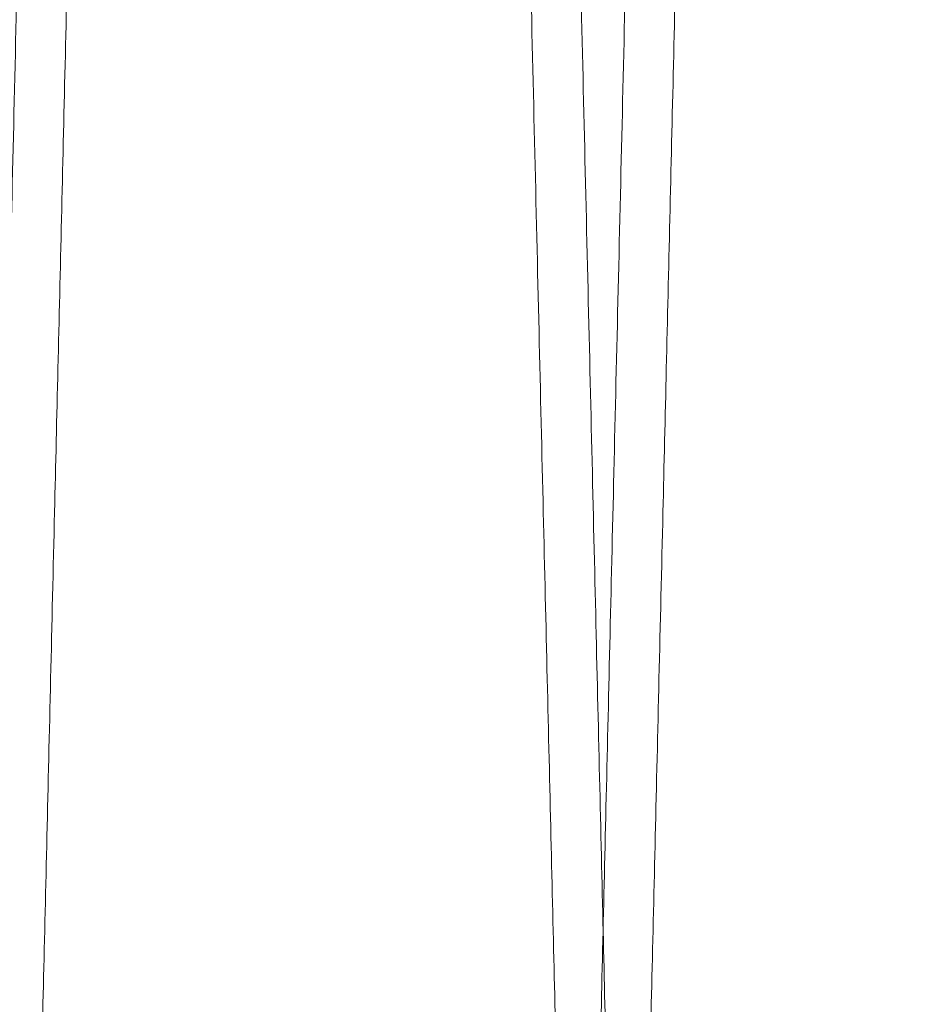
# Model space of a CAD drawing. Units: inches. Extents: x 0.3 to 10.6, y 0.2 to 8.2.
# Drawn here: x 7 to 7, y 5 to 5 of the extents above; entities that cross this region are included whole.
import ezdxf

# ---------------------------------------------------------------- set-up
doc = ezdxf.new("R2010")
doc.units = ezdxf.units.IN
doc.header["$MEASUREMENT"] = 0

msp = doc.modelspace()

# ---------------------------------------------------------------- linework, layer by layer
at = {"lineweight": 0}
for points, knots in [([(7.009041929324261, 4.94726290642696), (7.009045776796468, 4.947426434641646), (7.00905318821901, 4.947741440606872), (7.009111170194987, 4.950205714494888), (7.009199790143295, 4.953971775002489), (7.009324507417732, 4.959271156515344), (7.00948266853553, 4.965990415468183), (7.009672686344737, 4.974061317287549), (7.009892282243078, 4.983386209783007), (7.010143831793132, 4.994064934530524), (7.010422934895974, 5.005909566274578), (7.010726831913182, 5.01880194986907), (7.011052528567615, 5.032614130599953), (7.011403158597642, 5.047477957478526), (7.011772167929534, 5.063114576813031), (7.012156149920885, 5.07937894665802), (7.012551648916504, 5.096124238873258), (7.012962217671585, 5.113500335316273), (7.013352140461896, 5.129995744786719), (7.013716760788514, 5.145415093411585), (7.014052103323768, 5.15959187269653), (7.014390768203807, 5.173904709130272), (7.014730589352794, 5.18826211573056), (7.015065692345679, 5.202416082789113), (7.015394159139924, 5.216285986212535), (7.015714634519782, 5.22981500329241), (7.016030727004011, 5.243155781805995), (7.016340205298022, 5.256214442392249), (7.016662246959862, 5.269800341045051), (7.016991595260989, 5.283691466498793), (7.017322831063865, 5.297659233188786), (7.017634314967244, 5.310791604536131), (7.017919228368885, 5.322801744199699), (7.018175504846237, 5.333603210514825), (7.01840162123661, 5.343132374073948), (7.018599110780976, 5.351454302143025), (7.018765417553196, 5.358461666904647), (7.018898330131951, 5.36406160553313), (7.018995255249296, 5.368145112933715), (7.019057536539855, 5.37076897249928), (7.019065342375872, 5.371097820961529), (7.01906926098952, 5.371262906426949)], [0, 0, 0, 0, 0.02856047505385608, 0.05501631647464938, 0.08165719824958458, 0.1085846523622745, 0.1359046415713278, 0.162360437571804, 0.1890012106681499, 0.2159284367996554, 0.2432480198532577, 0.2697099918293073, 0.2963569717645541, 0.3232904482737177, 0.3506163410261351, 0.3770854733371765, 0.4037396709868232, 0.430680467089589, 0.4580138312628231, 0.4791249756554479, 0.5004555179600009, 0.5218824718475512, 0.5436137666194253, 0.5654470429945987, 0.586559819970241, 0.6078920386563674, 0.6293207082579428, 0.6510537881320261, 0.6728889063106976, 0.6993631321737035, 0.7260225855572696, 0.7529689570481671, 0.7803083844281381, 0.8067762344233513, 0.8334292814577919, 0.8603691977144687, 0.8877020988379368, 0.9152320106562948, 0.9429706238118427, 0.9713706396974326, 1, 1, 1, 1]), ([(7.009041929324261, 4.94726290642696), (7.009045776796468, 4.947426434641646), (7.00905318821901, 4.947741440606872), (7.009111170194987, 4.950205714494888), (7.009199790143295, 4.953971775002489), (7.009324507417732, 4.959271156515344), (7.00948266853553, 4.965990415468183), (7.009672686344737, 4.974061317287549), (7.009892282243078, 4.983386209783007), (7.010143831793132, 4.994064934530524), (7.010422934895974, 5.005909566274578), (7.010726831913182, 5.01880194986907), (7.011052528567615, 5.032614130599953), (7.011403158597642, 5.047477957478526), (7.011772167929534, 5.063114576813031), (7.012156149920885, 5.07937894665802), (7.012551648916504, 5.096124238873258), (7.012962217671585, 5.113500335316273), (7.013352140461896, 5.129995744786719), (7.013716760788514, 5.145415093411585), (7.014052103323768, 5.15959187269653), (7.014390768203807, 5.173904709130272), (7.014730589352794, 5.18826211573056), (7.015065692345679, 5.202416082789113), (7.015394159139924, 5.216285986212535), (7.015714634519782, 5.22981500329241), (7.016030727004011, 5.243155781805995), (7.016340205298022, 5.256214442392249), (7.016662246959862, 5.269800341045051), (7.016991595260989, 5.283691466498793), (7.017322831063865, 5.297659233188786), (7.017634314967244, 5.310791604536131), (7.017919228368885, 5.322801744199699), (7.018175504846237, 5.333603210514825), (7.01840162123661, 5.343132374073948), (7.018599110780976, 5.351454302143025), (7.018765417553196, 5.358461666904647), (7.018898330131951, 5.36406160553313), (7.018995255249296, 5.368145112933715), (7.019057536539855, 5.37076897249928), (7.019065342375872, 5.371097820961529), (7.01906926098952, 5.371262906426949)], [0, 0, 0, 0, 0.02856047505385608, 0.05501631647464938, 0.08165719824958458, 0.1085846523622745, 0.1359046415713278, 0.162360437571804, 0.1890012106681499, 0.2159284367996554, 0.2432480198532577, 0.2697099918293073, 0.2963569717645541, 0.3232904482737177, 0.3506163410261351, 0.3770854733371765, 0.4037396709868232, 0.430680467089589, 0.4580138312628231, 0.4791249756554479, 0.5004555179600009, 0.5218824718475512, 0.5436137666194253, 0.5654470429945987, 0.586559819970241, 0.6078920386563674, 0.6293207082579428, 0.6510537881320261, 0.6728889063106976, 0.6993631321737035, 0.7260225855572696, 0.7529689570481671, 0.7803083844281381, 0.8067762344233513, 0.8334292814577919, 0.8603691977144687, 0.8877020988379368, 0.9152320106562948, 0.9429706238118427, 0.9713706396974326, 1, 1, 1, 1]), ([(7.020648365516668, 5.371262906426949), (7.020644544414146, 5.371099378180036), (7.020637183775767, 5.370784371638503), (7.020579598936719, 5.368320089492724), (7.020491585544505, 5.364554008136134), (7.020367721299809, 5.359254594253499), (7.020210640886095, 5.352535291236512), (7.020021919693541, 5.344464333222295), (7.019803819571535, 5.335139372124683), (7.019553979426746, 5.324460564368075), (7.019276767514108, 5.312615849284176), (7.018974922251433, 5.299723387087192), (7.018651414880938, 5.285911137686789), (7.018303128538769, 5.271047233798268), (7.017936569692358, 5.255410557344941), (7.017555117590004, 5.239146131097014), (7.017162203169198, 5.222400876328731), (7.016754283419748, 5.205024552922715), (7.016339303462417, 5.187356245283334), (7.01592091516738, 5.169551580834026), (7.015502630946192, 5.151759910633435), (7.015080881881893, 5.133829424588167), (7.01469183127309, 5.117296890575031), (7.014337349236141, 5.10223942956461), (7.014018738799544, 5.088710346071455), (7.013704460106513, 5.075369639720809), (7.013396730977058, 5.062311145792202), (7.013100990895352, 5.049765267204973), (7.012818741633852, 5.037795116664381), (7.012550964814125, 5.026441753803478), (7.012294717418589, 5.01557992955909), (7.012052030740674, 5.005295311673135), (7.011808690283155, 4.994985207526469), (7.011571136179064, 4.984922464902805), (7.011346135245581, 4.975393462084742), (7.011149599817173, 4.967071505438255), (7.010984085523896, 4.960064155508193), (7.010851797942232, 4.954464212316873), (7.010755324149978, 4.950380702175806), (7.01069333078933, 4.947756840596674), (7.010685560917232, 4.947427991971334), (7.01068166035793, 4.94726290642696)], [0, 0, 0, 0, 0.02856052307329535, 0.05501649878525931, 0.08165751575744205, 0.108585106684103, 0.1359052351338695, 0.1623611660538139, 0.1890020758512639, 0.2159294419511532, 0.2432491698633018, 0.2697111913202121, 0.296358222081437, 0.3232917520509418, 0.3506177022746535, 0.3770867866534339, 0.4037409368792858, 0.4306816866727609, 0.4580150062604405, 0.4844898954613694, 0.5111499266567575, 0.5380967004245788, 0.5654362599595973, 0.5865489295942246, 0.6078810395984645, 0.629309599728332, 0.6510425681047837, 0.6728775737028054, 0.693988086303621, 0.7153180389456982, 0.736744456889642, 0.7584752860974002, 0.7803081761614198, 0.8067760224485152, 0.8334290649752341, 0.8603689751313902, 0.8877018677285888, 0.9152318382593588, 0.9429705098715023, 0.9713705830048005, 1, 1, 1, 1]), ([(7.020648365516668, 5.371262906426949), (7.020644544414146, 5.371099378180036), (7.020637183775767, 5.370784371638503), (7.020579598936719, 5.368320089492724), (7.020491585544505, 5.364554008136134), (7.020367721299809, 5.359254594253499), (7.020210640886095, 5.352535291236512), (7.020021919693541, 5.344464333222295), (7.019803819571535, 5.335139372124683), (7.019553979426746, 5.324460564368075), (7.019276767514108, 5.312615849284176), (7.018974922251433, 5.299723387087192), (7.018651414880938, 5.285911137686789), (7.018303128538769, 5.271047233798268), (7.017936569692358, 5.255410557344941), (7.017555117590004, 5.239146131097014), (7.017162203169198, 5.222400876328731), (7.016754283419748, 5.205024552922715), (7.016339303462417, 5.187356245283334), (7.01592091516738, 5.169551580834026), (7.015502630946192, 5.151759910633435), (7.015080881881893, 5.133829424588167), (7.01469183127309, 5.117296890575031), (7.014337349236141, 5.10223942956461), (7.014018738799544, 5.088710346071455), (7.013704460106513, 5.075369639720809), (7.013396730977058, 5.062311145792202), (7.013100990895352, 5.049765267204973), (7.012818741633852, 5.037795116664381), (7.012550964814125, 5.026441753803478), (7.012294717418589, 5.01557992955909), (7.012052030740674, 5.005295311673135), (7.011808690283155, 4.994985207526469), (7.011571136179064, 4.984922464902805), (7.011346135245581, 4.975393462084742), (7.011149599817173, 4.967071505438255), (7.010984085523896, 4.960064155508193), (7.010851797942232, 4.954464212316873), (7.010755324149978, 4.950380702175806), (7.01069333078933, 4.947756840596674), (7.010685560917232, 4.947427991971334), (7.01068166035793, 4.94726290642696)], [0, 0, 0, 0, 0.02856052307329535, 0.05501649878525931, 0.08165751575744205, 0.108585106684103, 0.1359052351338695, 0.1623611660538139, 0.1890020758512639, 0.2159294419511532, 0.2432491698633018, 0.2697111913202121, 0.296358222081437, 0.3232917520509418, 0.3506177022746535, 0.3770867866534339, 0.4037409368792858, 0.4306816866727609, 0.4580150062604405, 0.4844898954613694, 0.5111499266567575, 0.5380967004245788, 0.5654362599595973, 0.5865489295942246, 0.6078810395984645, 0.629309599728332, 0.6510425681047837, 0.6728775737028054, 0.693988086303621, 0.7153180389456982, 0.736744456889642, 0.7584752860974002, 0.7803081761614198, 0.8067760224485152, 0.8334290649752341, 0.8603689751313902, 0.8877018677285888, 0.9152318382593588, 0.9429705098715023, 0.9713705830048005, 1, 1, 1, 1]), ([(7.029038947736194, 4.94726290642696), (7.029042795208404, 4.947426434641646), (7.029050206630952, 4.947741440606872), (7.029108188606929, 4.950205714494886), (7.029196808555249, 4.953971775002496), (7.029321525829702, 4.959271156515315), (7.029479686947512, 4.965990415468216), (7.029669704756754, 4.974061317287521), (7.029889300655117, 4.983386209782998), (7.030140850205195, 4.994064934530505), (7.030419953308061, 5.005909566274587), (7.030723850325312, 5.018801949869066), (7.031049546979781, 5.03261413059995), (7.031400177009854, 5.047477957478531), (7.031769186341783, 5.063114576813011), (7.032153168333178, 5.079378946658021), (7.03254866732884, 5.096124238873241), (7.032959236083961, 5.113500335316263), (7.033349158874314, 5.129995744786694), (7.033713779200979, 5.145415093411561), (7.034049121736258, 5.159591872696511), (7.034387786616337, 5.173904709130259), (7.03472760776535, 5.188262115730542), (7.035062710758279, 5.20241608278911), (7.035391177552554, 5.216285986212529), (7.035711652932439, 5.229815003292411), (7.036027745416697, 5.243155781806004), (7.036337223710734, 5.256214442392237), (7.036659265372606, 5.269800341045048), (7.036988613673758, 5.283691466498787), (7.037319849476664, 5.297659233188764), (7.037631333380068, 5.310791604536126), (7.037916246781725, 5.322801744199677), (7.038172523259107, 5.333603210514828), (7.038398639649493, 5.343132374073951), (7.038596129193874, 5.351454302143009), (7.038762435966104, 5.358461666904628), (7.038895348544866, 5.364061605533137), (7.038992273662223, 5.368145112933712), (7.039054554952794, 5.370768972499281), (7.039062360788811, 5.371097820961529), (7.039066279402456, 5.371262906426949)], [0, 0, 0, 0, 0.02856047505385519, 0.05501631647464247, 0.0816571982495769, 0.1085846523622599, 0.1359046415713186, 0.1623604375717872, 0.189001210668126, 0.2159284367996269, 0.243248019853231, 0.2697099918292936, 0.2963569717645422, 0.3232904482737032, 0.3506163410261182, 0.3770854733371695, 0.4037396709868014, 0.430680467089557, 0.4580138312627766, 0.4791249756554042, 0.5004555179599784, 0.5218824718475294, 0.5436137666194045, 0.5654470429945723, 0.5865598199702422, 0.6078920386563729, 0.6293207082579663, 0.6510537881320151, 0.6728889063106936, 0.6993631321736747, 0.7260225855572554, 0.7529689570481491, 0.7803083844281355, 0.8067762344233487, 0.8334292814577797, 0.8603691977144508, 0.887702098837923, 0.9152320106562815, 0.9429706238118338, 0.9713706396974231, 1, 1, 1, 1]), ([(7.029038947736194, 4.94726290642696), (7.029042795208404, 4.947426434641646), (7.029050206630952, 4.947741440606872), (7.029108188606929, 4.950205714494886), (7.029196808555249, 4.953971775002496), (7.029321525829702, 4.959271156515315), (7.029479686947512, 4.965990415468216), (7.029669704756754, 4.974061317287521), (7.029889300655117, 4.983386209782998), (7.030140850205195, 4.994064934530505), (7.030419953308061, 5.005909566274587), (7.030723850325312, 5.018801949869066), (7.031049546979781, 5.03261413059995), (7.031400177009854, 5.047477957478531), (7.031769186341783, 5.063114576813011), (7.032153168333178, 5.079378946658021), (7.03254866732884, 5.096124238873241), (7.032959236083961, 5.113500335316263), (7.033349158874314, 5.129995744786694), (7.033713779200979, 5.145415093411561), (7.034049121736258, 5.159591872696511), (7.034387786616337, 5.173904709130259), (7.03472760776535, 5.188262115730542), (7.035062710758279, 5.20241608278911), (7.035391177552554, 5.216285986212529), (7.035711652932439, 5.229815003292411), (7.036027745416697, 5.243155781806004), (7.036337223710734, 5.256214442392237), (7.036659265372606, 5.269800341045048), (7.036988613673758, 5.283691466498787), (7.037319849476664, 5.297659233188764), (7.037631333380068, 5.310791604536126), (7.037916246781725, 5.322801744199677), (7.038172523259107, 5.333603210514828), (7.038398639649493, 5.343132374073951), (7.038596129193874, 5.351454302143009), (7.038762435966104, 5.358461666904628), (7.038895348544866, 5.364061605533137), (7.038992273662223, 5.368145112933712), (7.039054554952794, 5.370768972499281), (7.039062360788811, 5.371097820961529), (7.039066279402456, 5.371262906426949)], [0, 0, 0, 0, 0.02856047505385519, 0.05501631647464247, 0.0816571982495769, 0.1085846523622599, 0.1359046415713186, 0.1623604375717872, 0.189001210668126, 0.2159284367996269, 0.243248019853231, 0.2697099918292936, 0.2963569717645422, 0.3232904482737032, 0.3506163410261182, 0.3770854733371695, 0.4037396709868014, 0.430680467089557, 0.4580138312627766, 0.4791249756554042, 0.5004555179599784, 0.5218824718475294, 0.5436137666194045, 0.5654470429945723, 0.5865598199702422, 0.6078920386563729, 0.6293207082579663, 0.6510537881320151, 0.6728889063106936, 0.6993631321736747, 0.7260225855572554, 0.7529689570481491, 0.7803083844281355, 0.8067762344233487, 0.8334292814577797, 0.8603691977144508, 0.887702098837923, 0.9152320106562815, 0.9429706238118338, 0.9713706396974231, 1, 1, 1, 1]), ([(7.040645383928636, 5.371262906426963), (7.040641562826117, 5.371099378180041), (7.040634202187742, 5.370784371638492), (7.040576617348695, 5.368320089492755), (7.040488603956494, 5.364554008136108), (7.040364739711813, 5.359254594253492), (7.040207659298114, 5.352535291236493), (7.040018938105584, 5.34446433322228), (7.039800837983591, 5.335139372124678), (7.039550997838832, 5.324460564368033), (7.039273785926226, 5.312615849284181), (7.038971940663582, 5.299723387087181), (7.038648433293127, 5.285911137686773), (7.038300146950999, 5.271047233798245), (7.037933588104618, 5.25541055734494), (7.03755213600231, 5.239146131096987), (7.037159221581539, 5.222400876328713), (7.036751301832134, 5.205024552922686), (7.03633632187484, 5.187356245283306), (7.035917933579854, 5.169551580833998), (7.035499649358702, 5.151759910633407), (7.035077900294445, 5.133829424588143), (7.034688849685685, 5.117296890575016), (7.03433436764877, 5.102239429564592), (7.034015757212202, 5.088710346071443), (7.033701478519196, 5.075369639720779), (7.033393749389781, 5.062311145792188), (7.033098009308095, 5.049765267204951), (7.032815760046621, 5.037795116664356), (7.032547983226917, 5.026441753803457), (7.032291735831413, 5.015579929559073), (7.032049049153516, 5.005295311673127), (7.031805708696015, 4.994985207526446), (7.031568154591946, 4.984922464902795), (7.03134315365848, 4.97539346208473), (7.031146618230092, 4.967071505438213), (7.030981103936822, 4.960064155508213), (7.030848816355168, 4.954464212316844), (7.030752342562928, 4.950380702175819), (7.030690349202281, 4.94775684059665), (7.030682579330186, 4.947427991971325), (7.030678678770884, 4.94726290642696)], [0, 0, 0, 0, 0.02856052307330732, 0.05501649878527942, 0.08165751575747666, 0.108585106684148, 0.1359052351339051, 0.1623611660538614, 0.1890020758513137, 0.2159294419511943, 0.2432491698633268, 0.269711191320252, 0.2963582220814597, 0.3232917520509581, 0.3506177022746872, 0.3770867866534559, 0.4037409368793338, 0.4306816866728053, 0.4580150062604812, 0.4844898954614088, 0.511149926656796, 0.5380967004246164, 0.5654362599596149, 0.5865489295942383, 0.6078810395984809, 0.6293095997283569, 0.6510425681047965, 0.6728775737028168, 0.693988086303661, 0.715318038945749, 0.7367444568896748, 0.7584752860974365, 0.7803081761614366, 0.8067760224485362, 0.8334290649752462, 0.860368975131417, 0.8877018677286193, 0.915231838259381, 0.9429705098715153, 0.9713705830048115, 1, 1, 1, 1]), ([(7.040645383928636, 5.371262906426963), (7.040641562826117, 5.371099378180041), (7.040634202187742, 5.370784371638492), (7.040576617348695, 5.368320089492755), (7.040488603956494, 5.364554008136108), (7.040364739711813, 5.359254594253492), (7.040207659298114, 5.352535291236493), (7.040018938105584, 5.34446433322228), (7.039800837983591, 5.335139372124678), (7.039550997838832, 5.324460564368033), (7.039273785926226, 5.312615849284181), (7.038971940663582, 5.299723387087181), (7.038648433293127, 5.285911137686773), (7.038300146950999, 5.271047233798245), (7.037933588104618, 5.25541055734494), (7.03755213600231, 5.239146131096987), (7.037159221581539, 5.222400876328713), (7.036751301832134, 5.205024552922686), (7.03633632187484, 5.187356245283306), (7.035917933579854, 5.169551580833998), (7.035499649358702, 5.151759910633407), (7.035077900294445, 5.133829424588143), (7.034688849685685, 5.117296890575016), (7.03433436764877, 5.102239429564592), (7.034015757212202, 5.088710346071443), (7.033701478519196, 5.075369639720779), (7.033393749389781, 5.062311145792188), (7.033098009308095, 5.049765267204951), (7.032815760046621, 5.037795116664356), (7.032547983226917, 5.026441753803457), (7.032291735831413, 5.015579929559073), (7.032049049153516, 5.005295311673127), (7.031805708696015, 4.994985207526446), (7.031568154591946, 4.984922464902795), (7.03134315365848, 4.97539346208473), (7.031146618230092, 4.967071505438213), (7.030981103936822, 4.960064155508213), (7.030848816355168, 4.954464212316844), (7.030752342562928, 4.950380702175819), (7.030690349202281, 4.94775684059665), (7.030682579330186, 4.947427991971325), (7.030678678770884, 4.94726290642696)], [0, 0, 0, 0, 0.02856052307330732, 0.05501649878527942, 0.08165751575747666, 0.108585106684148, 0.1359052351339051, 0.1623611660538614, 0.1890020758513137, 0.2159294419511943, 0.2432491698633268, 0.269711191320252, 0.2963582220814597, 0.3232917520509581, 0.3506177022746872, 0.3770867866534559, 0.4037409368793338, 0.4306816866728053, 0.4580150062604812, 0.4844898954614088, 0.511149926656796, 0.5380967004246164, 0.5654362599596149, 0.5865489295942383, 0.6078810395984809, 0.6293095997283569, 0.6510425681047965, 0.6728775737028168, 0.693988086303661, 0.715318038945749, 0.7367444568896748, 0.7584752860974365, 0.7803081761614366, 0.8067760224485362, 0.8334290649752462, 0.860368975131417, 0.8877018677286193, 0.915231838259381, 0.9429705098715153, 0.9713705830048115, 1, 1, 1, 1])]:
    msp.add_open_spline(points, degree=3, knots=knots, dxfattribs=at)
at = {"lineweight": 15}
for points, knots in [([(7.019072242577556, 5.371262906426963), (7.019076063680049, 5.371099378181373), (7.019083424318371, 5.37078437164239), (7.019141009157811, 5.368320089478527), (7.019229022548521, 5.36455400819007), (7.019352886798963, 5.359254594048417), (7.019510013666999, 5.352533303906136), (7.019698862509465, 5.344456887402752), (7.019917003502574, 5.335130182153544), (7.020166794344295, 5.324453485326791), (7.020443948223684, 5.312611249886384), (7.02074604636354, 5.299707989315152), (7.021069594238345, 5.28589402029583), (7.021417767031066, 5.271034970667477), (7.021784038451332, 5.255410555230464), (7.022165490491828, 5.239146131624392), (7.022558404925231, 5.222400876320586), (7.022966324686232, 5.205024552411283), (7.023381427420103, 5.18735101741144), (7.023800069282088, 5.169535566180774), (7.02421835526793, 5.151743832536743), (7.02463997528819, 5.133818840230554), (7.025028776873199, 5.117296888359135), (7.025383258810944, 5.102239431561957), (7.025701869441198, 5.08871033985753), (7.026016147443243, 5.0753696627989), (7.026323879182414, 5.06231105824117), (7.026644243114682, 5.04872058693752), (7.026972002594044, 5.034820876982296), (7.027301444741867, 5.020854378406197), (7.027611188224272, 5.00772694269065), (7.027894560294079, 4.995720467469436), (7.028149694164231, 4.98491305090331), (7.028374658987543, 4.975385580036244), (7.028571105766232, 4.96706737805407), (7.028736522651188, 4.960064152083492), (7.028868810129785, 4.954464213244012), (7.028965283950232, 4.950380701921243), (7.029027277303265, 4.947756840661523), (7.029035047176389, 4.947427991993007), (7.029038947736209, 4.94726290642696)], [0, 0, 0, 0, 0.02856085062850241, 0.05501712975901805, 0.08165845227195516, 0.1085863520260324, 0.1359067938051478, 0.1623869068982037, 0.1890525064296029, 0.2159319194887667, 0.2432519607256734, 0.2697456318217667, 0.296424977988535, 0.3232954622811373, 0.3506217259009589, 0.3770911138486179, 0.403745569765855, 0.4306866285376775, 0.4580202616059996, 0.4845193569262093, 0.5112041024050514, 0.5381028753027114, 0.5654427483899125, 0.5865556601617522, 0.6078880148198831, 0.6293168207098517, 0.6510500383375678, 0.6728852943571257, 0.6993836560630006, 0.7260677526164745, 0.7529660066945448, 0.7803056554596245, 0.8067977176170826, 0.8334754846930222, 0.8603673737297395, 0.8877005798026861, 0.915230866069447, 0.9429698558111302, 0.9713702546594685, 1, 1, 1, 1]), ([(7.019072242577556, 5.371262906426963), (7.019076063680049, 5.371099378181373), (7.019083424318371, 5.37078437164239), (7.019141009157811, 5.368320089478527), (7.019229022548521, 5.36455400819007), (7.019352886798963, 5.359254594048417), (7.019510013666999, 5.352533303906136), (7.019698862509465, 5.344456887402752), (7.019917003502574, 5.335130182153544), (7.020166794344295, 5.324453485326791), (7.020443948223684, 5.312611249886384), (7.02074604636354, 5.299707989315152), (7.021069594238345, 5.28589402029583), (7.021417767031066, 5.271034970667477), (7.021784038451332, 5.255410555230464), (7.022165490491828, 5.239146131624392), (7.022558404925231, 5.222400876320586), (7.022966324686232, 5.205024552411283), (7.023381427420103, 5.18735101741144), (7.023800069282088, 5.169535566180774), (7.02421835526793, 5.151743832536743), (7.02463997528819, 5.133818840230554), (7.025028776873199, 5.117296888359135), (7.025383258810944, 5.102239431561957), (7.025701869441198, 5.08871033985753), (7.026016147443243, 5.0753696627989), (7.026323879182414, 5.06231105824117), (7.026644243114682, 5.04872058693752), (7.026972002594044, 5.034820876982296), (7.027301444741867, 5.020854378406197), (7.027611188224272, 5.00772694269065), (7.027894560294079, 4.995720467469436), (7.028149694164231, 4.98491305090331), (7.028374658987543, 4.975385580036244), (7.028571105766232, 4.96706737805407), (7.028736522651188, 4.960064152083492), (7.028868810129785, 4.954464213244012), (7.028965283950232, 4.950380701921243), (7.029027277303265, 4.947756840661523), (7.029035047176389, 4.947427991993007), (7.029038947736209, 4.94726290642696)], [0, 0, 0, 0, 0.02856085062850241, 0.05501712975901805, 0.08165845227195516, 0.1085863520260324, 0.1359067938051478, 0.1623869068982037, 0.1890525064296029, 0.2159319194887667, 0.2432519607256734, 0.2697456318217667, 0.296424977988535, 0.3232954622811373, 0.3506217259009589, 0.3770911138486179, 0.403745569765855, 0.4306866285376775, 0.4580202616059996, 0.4845193569262093, 0.5112041024050514, 0.5381028753027114, 0.5654427483899125, 0.5865556601617522, 0.6078880148198831, 0.6293168207098517, 0.6510500383375678, 0.6728852943571257, 0.6993836560630006, 0.7260677526164745, 0.7529660066945448, 0.7803056554596245, 0.8067977176170826, 0.8334754846930222, 0.8603673737297395, 0.8877005798026861, 0.915230866069447, 0.9429698558111302, 0.9713702546594685, 1, 1, 1, 1]), ([(7.030678678770884, 4.94726290642696), (7.030674831298672, 4.947426434641648), (7.030667419876123, 4.94774144060688), (7.030609437900181, 4.950205714494862), (7.030520817951659, 4.953971775002504), (7.030396100677179, 4.959271156515309), (7.03023793955956, 4.96599041546822), (7.030047921750311, 4.974061317287521), (7.029828325851662, 4.983386209782996), (7.029576776301833, 4.994064934530507), (7.02929767319887, 5.005909566274584), (7.028993776181569, 5.018801949868988), (7.028668079527145, 5.032614130600192), (7.028317449496767, 5.047477957477498), (7.027948440165007, 5.063114576816798), (7.027564458173854, 5.079378946644392), (7.027168959176739, 5.096124238924792), (7.026758390427113, 5.113500335120513), (7.026368467616485, 5.129995745457358), (7.026003847350285, 5.14541509152634), (7.025668504599892, 5.159591879889153), (7.025329840533505, 5.173904681982615), (7.024990016297783, 5.188262218841126), (7.024627132820266, 5.203589569095906), (7.024244626928778, 5.219740780219698), (7.023845918400443, 5.236570860863391), (7.023455836436475, 5.253031991306839), (7.023107319911968, 5.267735125096763), (7.022799219321966, 5.280730398981935), (7.022529995541382, 5.292083927707357), (7.022272390293676, 5.302945761941163), (7.022028438214435, 5.313230431252935), (7.021783850438885, 5.32354056349244), (7.021545100474376, 5.333603327361346), (7.021318987610438, 5.343132342312251), (7.021121497106292, 5.351454310828646), (7.020955190595854, 5.358461664545096), (7.020822277946248, 5.36406160617189), (7.020725352848125, 5.368145112758328), (7.02066307155235, 5.370768972543971), (7.020655265717035, 5.371097820976474), (7.02065134710374, 5.371262906426963)], [0, 0, 0, 0, 0.02856047499470007, 0.05501631636069616, 0.0816571980804592, 0.1085846521373846, 0.1359046412898512, 0.1623604372355338, 0.1890012102767013, 0.2159284363524285, 0.2432480193494514, 0.2697099912706985, 0.2963569711507496, 0.3232904476041556, 0.3506163402999772, 0.3770854725562289, 0.4037396701506923, 0.4306804661976479, 0.4580138303142512, 0.4791249746631558, 0.5004555169235548, 0.5218824707667317, 0.543613765493599, 0.5654470418235376, 0.5919240560678722, 0.6185862763730656, 0.645535365338676, 0.6728774324535886, 0.6939880127021849, 0.7153180341344394, 0.7367445217062197, 0.7584754222873688, 0.7803083848831408, 0.8067762348235445, 0.8334292818027763, 0.8603691980036452, 0.8877020990705038, 0.9152320108318389, 0.9429706239299482, 0.97137063975672, 1, 1, 1, 1]), ([(7.030678678770884, 4.94726290642696), (7.030674831298672, 4.947426434641648), (7.030667419876123, 4.94774144060688), (7.030609437900181, 4.950205714494862), (7.030520817951659, 4.953971775002504), (7.030396100677179, 4.959271156515309), (7.03023793955956, 4.96599041546822), (7.030047921750311, 4.974061317287521), (7.029828325851662, 4.983386209782996), (7.029576776301833, 4.994064934530507), (7.02929767319887, 5.005909566274584), (7.028993776181569, 5.018801949868988), (7.028668079527145, 5.032614130600192), (7.028317449496767, 5.047477957477498), (7.027948440165007, 5.063114576816798), (7.027564458173854, 5.079378946644392), (7.027168959176739, 5.096124238924792), (7.026758390427113, 5.113500335120513), (7.026368467616485, 5.129995745457358), (7.026003847350285, 5.14541509152634), (7.025668504599892, 5.159591879889153), (7.025329840533505, 5.173904681982615), (7.024990016297783, 5.188262218841126), (7.024627132820266, 5.203589569095906), (7.024244626928778, 5.219740780219698), (7.023845918400443, 5.236570860863391), (7.023455836436475, 5.253031991306839), (7.023107319911968, 5.267735125096763), (7.022799219321966, 5.280730398981935), (7.022529995541382, 5.292083927707357), (7.022272390293676, 5.302945761941163), (7.022028438214435, 5.313230431252935), (7.021783850438885, 5.32354056349244), (7.021545100474376, 5.333603327361346), (7.021318987610438, 5.343132342312251), (7.021121497106292, 5.351454310828646), (7.020955190595854, 5.358461664545096), (7.020822277946248, 5.36406160617189), (7.020725352848125, 5.368145112758328), (7.02066307155235, 5.370768972543971), (7.020655265717035, 5.371097820976474), (7.02065134710374, 5.371262906426963)], [0, 0, 0, 0, 0.02856047499470007, 0.05501631636069616, 0.0816571980804592, 0.1085846521373846, 0.1359046412898512, 0.1623604372355338, 0.1890012102767013, 0.2159284363524285, 0.2432480193494514, 0.2697099912706985, 0.2963569711507496, 0.3232904476041556, 0.3506163402999772, 0.3770854725562289, 0.4037396701506923, 0.4306804661976479, 0.4580138303142512, 0.4791249746631558, 0.5004555169235548, 0.5218824707667317, 0.543613765493599, 0.5654470418235376, 0.5919240560678722, 0.6185862763730656, 0.645535365338676, 0.6728774324535886, 0.6939880127021849, 0.7153180341344394, 0.7367445217062197, 0.7584754222873688, 0.7803083848831408, 0.8067762348235445, 0.8334292818027763, 0.8603691980036452, 0.8877020990705038, 0.9152320108318389, 0.9429706239299482, 0.97137063975672, 1, 1, 1, 1]), ([(7.039069260990487, 5.371262906426963), (7.039073082092979, 5.371099378181364), (7.039080442731301, 5.37078437164236), (7.039138027570741, 5.368320089478557), (7.039226040961433, 5.364554008190062), (7.039349905211862, 5.359254594048425), (7.039507032079882, 5.352533303906109), (7.039695880922335, 5.344456887402777), (7.03991402191541, 5.335130182153542), (7.04016381275711, 5.324453485326767), (7.040440966636472, 5.312611249886477), (7.04074306477629, 5.299707989314848), (7.041066612651038, 5.285894020296953), (7.041414785443841, 5.271034970663206), (7.041781056863601, 5.25541055524651), (7.042162508905793, 5.239146131566452), (7.042555423332629, 5.222400876539728), (7.042963343118361, 5.205024551578672), (7.043378445759167, 5.187351020527259), (7.043797087959819, 5.169535554919308), (7.044215372678074, 5.151743875079279), (7.044636997499921, 5.133818678956283), (7.045053583179992, 5.116116053367138), (7.045461981027839, 5.098769187743302), (7.045858370121474, 5.08193958227901), (7.046246105928188, 5.065484090729745), (7.046592462931971, 5.050790426686714), (7.046898882571446, 5.037795214333749), (7.047166662314497, 5.026441727386266), (7.047422908916803, 5.01557993680941), (7.047665595816079, 5.005295309527864), (7.047909019275555, 4.994981688670936), (7.048146715349483, 4.984912933423616), (7.048371676648015, 4.975385611871864), (7.0485681243839, 4.967067369340371), (7.048733541007231, 4.96006415445206), (7.048865828556876, 4.954464212602435), (7.048962302358007, 4.950380702097046), (7.049024295716262, 4.947756840616375), (7.049032065588681, 4.947427991977722), (7.049035966148145, 4.947262906426666)], [0, 0, 0, 0, 0.02856085056959243, 0.05501712964554527, 0.08165845210353746, 0.1085863518020718, 0.1359067935248475, 0.1623869065632676, 0.1890525060396649, 0.2159319190433945, 0.2432519602239698, 0.2697456312654018, 0.2964249773771456, 0.3232954616143467, 0.3506217251778105, 0.3770911130708793, 0.4037455689331403, 0.4306866276493909, 0.4580202606613323, 0.4845193559269091, 0.5112041013506925, 0.5381028741928737, 0.5654427472237091, 0.5919438434478814, 0.6186306528990138, 0.6455315826140949, 0.6728738215746942, 0.6939845762444511, 0.7153147734716999, 0.7367414371069397, 0.758472515496606, 0.7803056559127933, 0.8067977180156227, 0.8334754850365234, 0.8603673740177425, 0.8877005800343056, 0.9152308662442846, 0.9429698559287623, 0.9713702547185205, 1, 1, 1, 1]), ([(7.039069260990487, 5.371262906426963), (7.039073082092979, 5.371099378181364), (7.039080442731301, 5.37078437164236), (7.039138027570741, 5.368320089478557), (7.039226040961433, 5.364554008190062), (7.039349905211862, 5.359254594048425), (7.039507032079882, 5.352533303906109), (7.039695880922335, 5.344456887402777), (7.03991402191541, 5.335130182153542), (7.04016381275711, 5.324453485326767), (7.040440966636472, 5.312611249886477), (7.04074306477629, 5.299707989314848), (7.041066612651038, 5.285894020296953), (7.041414785443841, 5.271034970663206), (7.041781056863601, 5.25541055524651), (7.042162508905793, 5.239146131566452), (7.042555423332629, 5.222400876539728), (7.042963343118361, 5.205024551578672), (7.043378445759167, 5.187351020527259), (7.043797087959819, 5.169535554919308), (7.044215372678074, 5.151743875079279), (7.044636997499921, 5.133818678956283), (7.045053583179992, 5.116116053367138), (7.045461981027839, 5.098769187743302), (7.045858370121474, 5.08193958227901), (7.046246105928188, 5.065484090729745), (7.046592462931971, 5.050790426686714), (7.046898882571446, 5.037795214333749), (7.047166662314497, 5.026441727386266), (7.047422908916803, 5.01557993680941), (7.047665595816079, 5.005295309527864), (7.047909019275555, 4.994981688670936), (7.048146715349483, 4.984912933423616), (7.048371676648015, 4.975385611871864), (7.0485681243839, 4.967067369340371), (7.048733541007231, 4.96006415445206), (7.048865828556876, 4.954464212602435), (7.048962302358007, 4.950380702097046), (7.049024295716262, 4.947756840616375), (7.049032065588681, 4.947427991977722), (7.049035966148145, 4.947262906426666)], [0, 0, 0, 0, 0.02856085056959243, 0.05501712964554527, 0.08165845210353746, 0.1085863518020718, 0.1359067935248475, 0.1623869065632676, 0.1890525060396649, 0.2159319190433945, 0.2432519602239698, 0.2697456312654018, 0.2964249773771456, 0.3232954616143467, 0.3506217251778105, 0.3770911130708793, 0.4037455689331403, 0.4306866276493909, 0.4580202606613323, 0.4845193559269091, 0.5112041013506925, 0.5381028741928737, 0.5654427472237091, 0.5919438434478814, 0.6186306528990138, 0.6455315826140949, 0.6728738215746942, 0.6939845762444511, 0.7153147734716999, 0.7367414371069397, 0.758472515496606, 0.7803056559127933, 0.8067977180156227, 0.8334754850365234, 0.8603673740177425, 0.8877005800343056, 0.9152308662442846, 0.9429698559287623, 0.9713702547185205, 1, 1, 1, 1])]:
    msp.add_open_spline(points, degree=3, knots=knots, dxfattribs=at)

doc.saveas('drawing.dxf')
